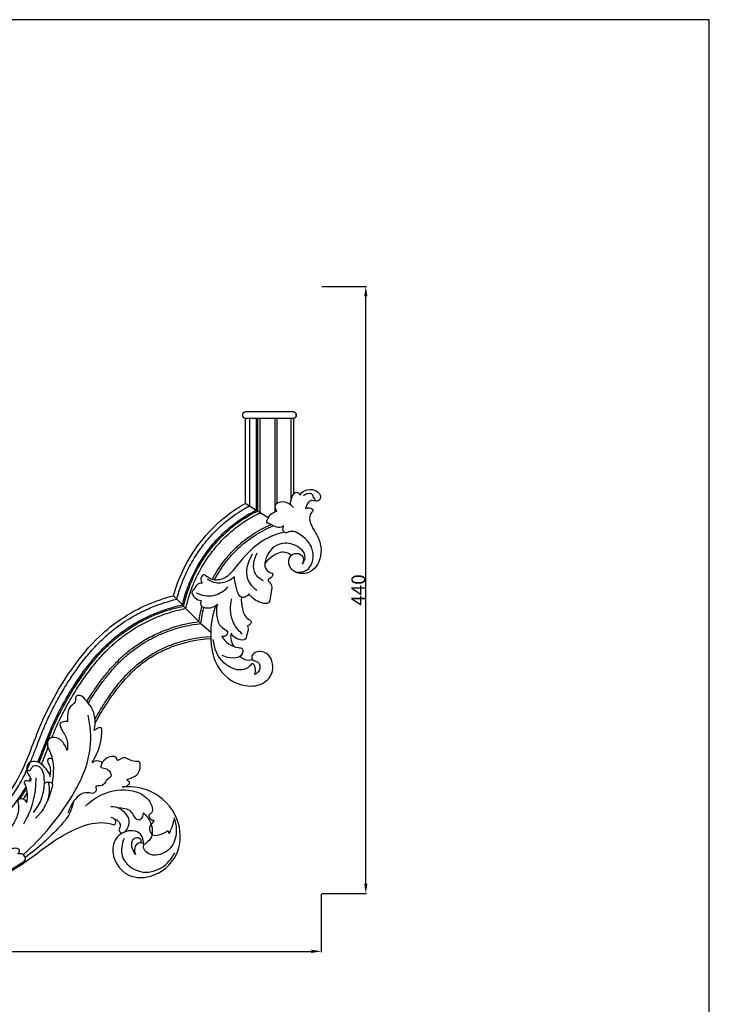
# Model space of a CAD drawing. Units: millimetres. Extents: x -1145 to 309, y -294 to 1159.
# Drawn here: x -191 to 309, y 445 to 1159 of the extents above; entities that cross this region are included whole.
import ezdxf

# ---------------------------------------------------------------- set-up
doc = ezdxf.new("R2010")
doc.units = ezdxf.units.MM
doc.header["$MEASUREMENT"] = 0
doc.styles.add('Arial Black', font='txt')
doc.dimstyles.new('Default', dxfattribs={"dimtxt": 10, "dimasz": 7, "dimexe": 0.5, "dimexo": 0.5, "dimgap": 0.25, "dimtad": 1, "dimtoh": 1, "dimdec": 0, "dimzin": 1, "dimdsep": 46, "dimtxsty": 'Arial Black', "dimcen": 0.5, "dimadec": 0, "dimazin": 0, "dimtfac": 1, "dimtdec": 4, "dimtix": 1, "dimtmove": 1, "dimatfit": 3, "dimfxl": 1, "dimtolj": 1, "dimtzin": 1, "dimarcsym": 0})

# ---------------------------------------------------------------- blocks, each defined once
blk = doc.blocks.new('*D7')
at = {"color": 0, "lineweight": -2, "transparency": 16777216}
for p, q in [((-772.47, 525.17), (-772.47, 483.18)), ((27.51, 525.17), (27.51, 483.18)), ((-765.47, 483.68), (20.51, 483.68))]:
    blk.add_line(p, q, dxfattribs=at)
at = {"color": 0, "transparency": 16777216}
for points in [[(-765.47, 484.85), (-765.47, 482.51), (-772.47, 483.68)], [(20.51, 484.85), (20.51, 482.51), (27.51, 483.68)]]:
    blk.add_solid(points, dxfattribs=at)
at = {"layer": 'Defpoints', "color": 0, "transparency": 16777216}
for p in [(-772.47, 525.67), (27.51, 525.67), (27.51, 483.68)]:
    blk.add_point(p, dxfattribs=at)
at = {"color": 0, "transparency": 16777216, "insert": (-372.48, 489.1), "char_height": 10, "attachment_point": 5, "style": 'Arial Black'}
blk.add_mtext('\\A1;800', dxfattribs=at)
blk = doc.blocks.new('*D8')
at = {"color": 0, "lineweight": -2, "transparency": 16777216}
for p, q in [((28.01, 965.67), (60.47, 965.67)), ((59.97, 532.67), (59.97, 958.67)), ((28.01, 525.67), (60.47, 525.67))]:
    blk.add_line(p, q, dxfattribs=at)
at = {"color": 0, "transparency": 16777216}
for points in [[(58.8, 958.67), (61.13, 958.67), (59.97, 965.67)], [(58.8, 532.67), (61.13, 532.67), (59.97, 525.67)]]:
    blk.add_solid(points, dxfattribs=at)
at = {"layer": 'Defpoints', "color": 0, "transparency": 16777216}
for p in [(27.51, 965.67), (59.97, 965.67), (27.51, 525.67)]:
    blk.add_point(p, dxfattribs=at)
at = {"color": 0, "transparency": 16777216, "insert": (54.55, 745.67), "char_height": 10, "attachment_point": 5, "rotation": 90, "style": 'Arial Black'}
blk.add_mtext('\\A1;440', dxfattribs=at)

msp = doc.modelspace()

# ---------------------------------------------------------------- linework, layer by layer
for p, q in [((-26.74, 875.09), (-26.74, 875.09)), ((-26.74, 875.09), (-26.74, 875.09)), ((6.94, 875.09), (6.94, 875.09)), ((-27.47, 870.05), (-27.47, 808.37)), ((7.54, 869.93), (-27.47, 869.93)), ((-24.47, 869.86), (-24.47, 806.49)), ((-19.52, 869.86), (-19.52, 803.39)), ((-18.52, 869.86), (-18.52, 802.76)), ((-16.91, 869.86), (-16.91, 801.76)), ((-5.97, 869.86), (-5.97, 802.4)), ((-4.47, 869.86), (-4.47, 808.45)), ((5.54, 869.86), (5.54, 810.07)), ((7.54, 870.05), (7.54, 815.05)), ((-10.8, 797.93), (-27.53, 808.41))]:
    msp.add_line(p, q)
for points in [[(-1144.58, -294.5), (309.06, -294.5), (309.06, 1159.13), (-1144.58, 1159.13), (-1144.58, -294.5)], [(-79.53, 741.55), (-77.1, 739.06), (-72.99, 734.87), (-72.16, 734.03), (-70.49, 732.32), (-61.01, 722.72), (-59.68, 721.37), (-52.47, 715)]]:
    msp.add_lwpolyline(points)
msp.add_arc((6.87, 872.48), 2.65, 340.1285, 18.48004)
for points, weights, knots in [([(-27.47, 869.97), (-27.58, 870), (-27.69, 870.04), (-28.19, 870.25), (-28.57, 870.63), (-28.94, 871.01), (-29.14, 871.51), (-29.23, 871.75), (-29.28, 872), (-29.32, 872.24), (-29.32, 872.48), (-29.32, 872.72), (-29.28, 872.95), (-29.23, 873.2), (-29.14, 873.44), (-28.94, 873.94), (-28.57, 874.33), (-28.19, 874.71), (-27.69, 874.91), (-27.24, 875.09), (-26.74, 875.09)], [1, 0.99887972446, 1, 0.979655194564, 1, 0.97989730527, 1, 0.99544391916, 1, 0.995875059666, 1, 0.995875034924, 1, 0.995443680202, 1, 0.979898703933, 1, 0.979637266697, 1, 0.981775745916, 1], [0, 0, 0, 0.236883, 0.236883, 1.293835, 1.293835, 2.357725, 2.357725, 2.864357, 2.864357, 3.343048, 3.343048, 3.821737, 3.821737, 4.328367, 4.328367, 5.392241, 5.392241, 6.449185, 6.449185, 7.420445, 7.420445, 7.420445]), ([(6.95, 875.09), (7.44, 875.09), (7.9, 874.91), (8.39, 874.71), (8.77, 874.33), (9.15, 873.94), (9.35, 873.44), (9.44, 873.2), (9.48, 872.95), (9.53, 872.72), (9.53, 872.48), (9.53, 872.24), (9.48, 872), (9.44, 871.75), (9.35, 871.51), (9.15, 871.01), (8.77, 870.63), (8.39, 870.25), (7.9, 870.04), (7.72, 869.97), (7.54, 869.93)], [1, 0.981849456729, 1, 0.97965478288, 1, 0.979865192469, 1, 0.995429226331, 1, 0.99585996433, 1, 0.995859989154, 1, 0.995429466139, 1, 0.979863788212, 1, 0.979672692643, 1, 0.997198809408, 1], [0, 0, 0, 0.973575, 0.973575, 2.032037, 2.032037, 3.096516, 3.096516, 3.603216, 3.603216, 4.081915, 4.081915, 4.560616, 4.560616, 5.067318, 5.067318, 6.131813, 6.131813, 7.190283, 7.190283, 7.568558, 7.568558, 7.568558])]:
    msp.add_rational_spline(points, weights, degree=2, knots=knots)
for points, knots in [([(-26.74, 875.09), (-26.74, 875.09), (-26.74, 875.09), (-26.74, 875.09), (-26.74, 875.09), (-26.74, 875.09)], [-47.6358585, -47.6358585, -47.6358585, -47.6358585, -47.6226731, -47.6226731, -47.4648069, -47.4648069, -47.4648069, -47.4648069]), ([(-26.72, 875.09), (-26.72, 875.09), (-26.72, 875.09), (-26.72, 875.09), (-26.72, 875.09), (-26.72, 875.09), (-26.71, 875.09), (-26.67, 875.09), (-26.6, 875.09), (-26.49, 875.09), (-26.38, 875.09), (-26.24, 875.09), (-26.07, 875.09), (-25.9, 875.09), (-25.69, 875.09), (-25.45, 875.09), (-25.19, 875.09), (-24.89, 875.09), (-24.57, 875.09), (-24.21, 875.09), (-23.82, 875.09), (-23.42, 875.09), (-22.96, 875.09), (-22.48, 875.09), (-21.99, 875.09), (-21.45, 875.09), (-20.89, 875.09), (-20.33, 875.09), (-19.11, 875.09), (-17.87, 875.09), (-16.62, 875.09), (-15.37, 875.09), (-14.11, 875.09), (-12.84, 875.09), (-12.54, 875.09), (-12.24, 875.09), (-11.94, 875.09), (-11.66, 875.09), (-11.37, 875.09), (-11.09, 875.09), (-10.55, 875.09), (-10.02, 875.09), (-9.51, 875.09), (-8.56, 875.09), (-7.68, 875.09), (-6.85, 875.09), (-6.06, 875.09), (-5.31, 875.09), (-4.55, 875.09), (-4.18, 875.09), (-3.81, 875.09), (-3.43, 875.09), (-3.06, 875.09), (-2.68, 875.09), (-2.28, 875.09), (-1.53, 875.09), (-0.72, 875.09), (0.08, 875.09), (0.85, 875.09), (1.62, 875.09), (2.33, 875.09), (2.69, 875.09), (3.03, 875.09), (3.35, 875.09), (3.69, 875.09), (4, 875.09), (4.29, 875.09), (4.6, 875.09), (4.88, 875.09), (5.12, 875.09), (5.39, 875.09), (5.62, 875.09), (5.82, 875.09), (6.03, 875.09), (6.21, 875.09), (6.35, 875.09), (6.5, 875.09), (6.62, 875.09), (6.71, 875.09), (6.71, 875.09), (6.71, 875.09), (6.71, 875.09)], [0.553586, 0.553586, 0.553586, 0.553586, 0.575443, 0.575443, 0.575443, 0.681082, 0.681082, 0.681082, 1.720832, 1.720832, 1.720832, 2.602365, 2.602365, 2.602365, 3.472947, 3.472947, 3.472947, 4.469385, 4.469385, 4.469385, 5.671072, 5.671072, 5.671072, 7.111983, 7.111983, 7.111983, 8.775189, 8.775189, 8.775189, 12.491678, 12.491678, 12.491678, 16.296112, 16.296112, 16.296112, 17.213951, 17.213951, 17.213951, 18.113365, 18.113365, 18.113365, 19.842907, 19.842907, 19.842907, 23.106912, 23.106912, 23.106912, 26.110562, 26.110562, 26.110562, 27.487066, 27.487066, 27.487066, 28.794922, 28.794922, 28.794922, 31.269688, 31.269688, 31.269688, 33.557725, 33.557725, 33.557725, 34.691752, 34.691752, 34.691752, 35.919965, 35.919965, 35.919965, 37.342802, 37.342802, 37.342802, 38.998675, 38.998675, 38.998675, 40.884562, 40.884562, 40.884562, 42.957418, 42.957418, 42.957418, 42.973346, 42.973346, 42.973346, 42.973346]), ([(5.54, 807.28), (5.26, 809.37), (5.79, 812.71), (8.94, 817.3), (11.53, 815.86), (12.12, 814.93), (12.28, 814.52)], [0, 0, 0, 0, 6.320084, 10.70502, 12.653636, 13.984457, 13.984457, 13.984457, 13.984457]), ([(12.28, 814.52), (13.09, 815.78), (16.04, 818.99), (22.39, 818.84), (26.77, 815.77), (27.63, 810.9), (23.52, 809.72), (19.01, 811.69), (16.81, 807.05), (16.36, 804.75)], [0, 0, 0, 0, 4.511799, 12.370312, 16.21016, 20.382606, 23.523091, 26.811564, 33.846737, 33.846737, 33.846737, 33.846737]), ([(24.21, 810.14), (23.54, 810.74), (22.09, 812.06), (21.6, 815.56), (17.65, 815.76), (15.69, 814.76), (14.83, 814.03)], [0, 0, 0, 0, 2.691849, 5.791075, 9.008319, 12.413647, 12.413647, 12.413647, 12.413647]), ([(-79.53, 741.55), (-77.79, 747.73), (-72.28, 762.52), (-59.38, 782.83), (-43.07, 798.65), (-31.96, 805.93), (-27.47, 808.44)], [0, 0, 0, 0, 19.267873, 47.124681, 71.399701, 86.83427, 86.83427, 86.83427, 86.83427]), ([(-4.61, 802.9), (-5.37, 804.12), (-6.44, 807.27), (-1.4, 810.72), (3.95, 808.88), (6.76, 806.39), (7.54, 805.44)], [0, 0, 0, 0, 4.317681, 7.958297, 15.544054, 19.23368, 19.23368, 19.23368, 19.23368]), ([(-77.1, 739.06), (-76.15, 742.65), (-74.07, 749.17), (-69.65, 759.66), (-63.74, 770.35), (-56.08, 780.9), (-47.64, 790.02), (-39.77, 796.82), (-32.04, 802.31), (-27.28, 805.14), (-24.62, 806.58)], [-1.735297, -1.735297, -1.735297, -1.735297, 9.389859, 18.785121, 32.375546, 45.967171, 57.801716, 69.617121, 77.124486, 86.215678, 86.215678, 86.215678, 86.215678]), ([(-72.99, 734.87), (-71.95, 739.29), (-69.76, 746.52), (-65.15, 757.46), (-59.51, 767.66), (-52.21, 777.72), (-44.17, 786.42), (-36.67, 792.89), (-28.53, 798.66), (-23.13, 801.78), (-19.71, 803.51)], [-4.660262, -4.660262, -4.660262, -4.660262, 8.972056, 17.942572, 30.913236, 43.880303, 55.159502, 66.40277, 73.544932, 85.067288, 85.067288, 85.067288, 85.067288]), ([(-72.16, 734.03), (-71.11, 738.62), (-68.9, 745.99), (-64.25, 757.01), (-58.67, 767.12), (-51.43, 777.08), (-43.47, 785.7), (-36.05, 792.11), (-27.83, 797.94), (-22.3, 801.1), (-18.71, 802.88)], [-5.250601, -5.250601, -5.250601, -5.250601, 8.888478, 17.774075, 30.620767, 43.462916, 54.631042, 65.759875, 72.829046, 84.843696, 84.843696, 84.843696, 84.843696]), ([(-70.49, 732.32), (-69.42, 737.26), (-67.18, 744.92), (-62.45, 756.13), (-56.98, 766.05), (-49.88, 775.81), (-42.08, 784.25), (-34.81, 790.53), (-26.42, 796.48), (-20.62, 799.75), (-16.72, 801.63)], [-6.437855, -6.437855, -6.437855, -6.437855, 8.721342, 17.437064, 30.035836, 42.62816, 53.574143, 64.474118, 71.397243, 84.403428, 84.403428, 84.403428, 84.403428]), ([(0.5, 792.19), (-0.75, 791.53), (-4.83, 789.94), (-8.08, 793.53), (-12.46, 794.29), (-10.13, 800.23), (-7.17, 802.09), (-4.61, 802.9)], [0, 0, 0, 0, 4.226717, 11.649264, 12.686873, 16.329709, 24.378368, 24.378368, 24.378368, 24.378368]), ([(16.36, 804.75), (17.21, 805.18), (19.06, 805.72), (22.69, 803.74), (19.13, 800.76), (18.93, 794.98), (22.68, 788.48), (28.34, 778.93), (27.79, 766.58), (20.59, 758.59), (12.86, 756.65), (4.88, 760.08), (3.12, 768.3), (8.08, 773.08), (14.29, 771.6), (15, 767.05), (14.3, 765.01), (13.94, 764.34)], [0, 0, 0, 0, 2.873457, 5.969044, 8.053074, 13.961194, 22.087599, 30.178699, 47.33911, 54.157702, 61.1718, 70.009616, 77.091698, 82.380637, 88.008413, 92.145064, 94.431376, 94.431376, 94.431376, 94.431376]), ([(-51.39, 753.22), (-50.18, 755.53), (-47, 761.04), (-41.36, 768.82), (-34.43, 776.32), (-27.99, 781.88), (-19.57, 787.85), (-13.29, 791.22), (-8.65, 793.23)], [18.977314, 18.977314, 18.977314, 18.977314, 26.818758, 38.037083, 47.7613, 57.402607, 63.522184, 78.694745, 78.694745, 78.694745, 78.694745]), ([(0.75, 787.7), (-3.9, 786.5), (-17.88, 781.34), (-30.65, 767.67), (-40.35, 754.24), (-49.45, 751.97), (-54.37, 754.43), (-57.58, 757.62), (-60.46, 754.06), (-59.33, 751.7), (-58.59, 750.67)], [0, 0, 0, 0, 14.391326, 43.918439, 54.491446, 63.317891, 68.678728, 71.390654, 74.56842, 78.369354, 78.369354, 78.369354, 78.369354]), ([(-49.87, 752.89), (-48.73, 755.04), (-45.67, 760.33), (-40.19, 767.87), (-33.38, 775.24), (-27.06, 780.7), (-18.47, 786.79), (-11.93, 790.24), (-6.98, 792.31)], [19.082691, 19.082691, 19.082691, 19.082691, 26.380059, 37.411013, 46.968622, 56.438285, 62.448341, 78.52695, 78.52695, 78.52695, 78.52695]), ([(8.74, 758.8), (11.5, 758.45), (20, 758.78), (24, 774.78), (15.32, 784.57), (6.35, 789.42), (1.81, 786.42), (-0.53, 788.98), (-0.04, 791.13), (0.5, 792.19)], [0, 0, 0, 0, 8.332185, 22.346651, 37.323749, 46.333666, 48.927995, 51.171303, 54.750203, 54.750203, 54.750203, 54.750203]), ([(13.94, 764.34), (15, 765.8), (17.89, 771.48), (8.67, 779.75), (-4.78, 780.24), (-13.38, 770.49), (-13.44, 759.91), (-9.24, 758.16), (-7.69, 757.84)], [0, 0, 0, 0, 5.404022, 16.944925, 28.525548, 43.615033, 50.841468, 55.583995, 55.583995, 55.583995, 55.583995]), ([(-18.96, 745.26), (-21.77, 747.45), (-28.93, 755.28), (-25.38, 766.61), (-22.09, 771.81)], [0, 0, 0, 0, 10.699151, 29.182045, 29.182045, 29.182045, 29.182045]), ([(-14.28, 752.25), (-16.52, 753.46), (-23.24, 758.52), (-21.17, 768.13), (-18.81, 772.71)], [0, 0, 0, 0, 7.64112, 23.084164, 23.084164, 23.084164, 23.084164]), ([(5.99, 770.77), (4.71, 771.79), (0.07, 774.4), (-7.6, 770.66), (-11.75, 766.77), (-13.17, 764.79)], [0, 0, 0, 0, 4.905612, 14.908677, 22.221884, 22.221884, 22.221884, 22.221884]), ([(-7.69, 757.84), (-7.62, 757.07), (-7.47, 754.77), (-12.41, 753.26), (-7.38, 749.62), (-8.86, 744.09), (-9.38, 739.9), (-10.23, 734.94), (-19.3, 736.86), (-22.95, 740.28), (-24.68, 742.95)], [0, 0, 0, 0, 2.309218, 6.273348, 9.201503, 15.60187, 21.584505, 22.636719, 29.991119, 39.541962, 39.541962, 39.541962, 39.541962]), ([(-58.59, 750.67), (-60.01, 750.57), (-63.05, 749.82), (-64.02, 746.43), (-67.1, 744.09), (-64.02, 739.39), (-61.04, 738.21), (-59.42, 737.96)], [0, 0, 0, 0, 4.290228, 8.044872, 9.836233, 14.934535, 19.859514, 19.859514, 19.859514, 19.859514]), ([(-35.28, 755.25), (-36.63, 754.04), (-40.73, 751.36), (-48.06, 749.85), (-52.96, 752.1), (-54.71, 753.29)], [0, 0, 0, 0, 5.430866, 14.583253, 20.928081, 20.928081, 20.928081, 20.928081]), ([(-24.68, 742.95), (-25.23, 742.09), (-26.56, 740.76), (-32.19, 739.18), (-34.1, 748.49), (-35.21, 753.23), (-35.28, 755.25)], [0, 0, 0, 0, 3.068591, 5.494339, 15.852363, 21.894469, 21.894469, 21.894469, 21.894469]), ([(-62.96, 743.67), (-59.09, 741.85), (-50.21, 739.94), (-42.8, 744.99), (-40.06, 747.86)], [0, 0, 0, 0, 12.842901, 24.741915, 24.741915, 24.741915, 24.741915]), ([(-250.2, 560.19), (-248.15, 560.53), (-244.69, 561.26), (-240.6, 562.47), (-237.85, 563.44), (-235.15, 564.51), (-231.85, 566.02), (-228.03, 568.06), (-224.17, 570.39), (-218.58, 574.15), (-211.49, 579.68), (-205.18, 585.82), (-201.12, 590.49), (-198.2, 594.14), (-195.04, 598.53), (-191.59, 604), (-188.5, 609.56), (-185.34, 615.95), (-182.24, 623.19), (-179.23, 630.92), (-176.55, 637.96), (-174.43, 643.31), (-172.38, 648.21), (-169.44, 654.78), (-165.81, 662.01), (-161.96, 668.93), (-158.35, 675.08), (-153.89, 682.14), (-147.83, 690.82), (-140.75, 699.83), (-133.7, 707.47), (-127.07, 713.6), (-119.07, 720.09), (-110, 726), (-101.08, 730.6), (-91.08, 735.03), (-83.23, 737.58), (-77.1, 739.06)], [-1.89464, -1.89464, -1.89464, -1.89464, 4.341661, 8.705278, 10.892944, 13.075927, 17.426453, 21.761114, 26.080977, 30.930143, 41.975141, 53.021523, 57.297134, 60.542829, 67.027591, 73.504075, 79.96769, 86.082633, 94.883359, 103.596361, 110.974061, 117.460736, 120.865725, 126.92198, 139.052878, 145.12521, 150.665835, 160.434854, 170.194502, 182.408268, 194.779293, 201.37564, 209.463706, 225.673504, 233.776583, 239.548003, 258.473328, 258.473328, 258.473328, 258.473328]), ([(-248.91, 563.47), (-245.77, 564.08), (-236.46, 566.55), (-220.81, 575.43), (-202.38, 591.56), (-189.42, 612.81), (-181.76, 632.69), (-174.22, 652.43), (-164.08, 672.13), (-149.38, 694.53), (-129.63, 717.42), (-104.57, 733.5), (-86.08, 739.86), (-79.53, 741.55)], [0, 0, 0, 0, 9.578053, 28.733695, 53.381475, 82.337448, 102.24423, 117.334707, 145.68494, 168.511267, 197.631115, 235.780198, 256.073387, 256.073387, 256.073387, 256.073387]), ([(-59.42, 737.96), (-59.85, 736.98), (-60.43, 734.22), (-54.53, 731.63), (-50.08, 733.36), (-47.66, 735.29)], [0, 0, 0, 0, 3.212244, 6.886454, 16.143678, 16.143678, 16.143678, 16.143678]), ([(-47.66, 735.29), (-48.6, 732.08), (-48.62, 725.83), (-45.74, 718.36), (-39.57, 716.27), (-41.01, 711.92), (-43.37, 711.8), (-44.42, 711.95)], [0, 0, 0, 0, 10.024886, 18.168804, 22.730819, 25.547767, 28.735468, 28.735468, 28.735468, 28.735468]), ([(-29.63, 713.74), (-32.57, 716.34), (-38.58, 724.02), (-38.45, 734.16), (-37.12, 739.36)], [0, 0, 0, 0, 11.769228, 27.877777, 27.877777, 27.877777, 27.877777]), ([(-30.19, 740.44), (-30.53, 737.67), (-29.76, 731.95), (-27.68, 725.37), (-22.58, 723.34), (-23.79, 720.79), (-25, 719.96), (-25.81, 719.66)], [0, 0, 0, 0, 8.38941, 17.191689, 19.677658, 21.488983, 24.09236, 24.09236, 24.09236, 24.09236]), ([(-177.8, 620.97), (-177.38, 621.98), (-176.38, 624.47), (-174.59, 629.07), (-172.37, 634.88), (-170.19, 640.47), (-167.96, 645.85), (-164.88, 652.74), (-161.14, 660.14), (-156.98, 667.58), (-153.83, 672.85), (-150.75, 677.71), (-147.87, 682.01), (-144.7, 686.5), (-141.15, 691.23), (-137.16, 696.15), (-132.96, 700.91), (-129.22, 704.74), (-126.03, 707.76), (-123.23, 710.24), (-119.71, 713.13), (-114.79, 716.82), (-107.93, 721.31), (-100.59, 725.31), (-93.09, 728.7), (-84.37, 732), (-77.42, 733.92), (-72.99, 734.87)], [99.429583, 99.429583, 99.429583, 99.429583, 102.708875, 107.472721, 114.240412, 121.387511, 125.472822, 131.703782, 144.013211, 150.351707, 157.270122, 162.436968, 167.612847, 172.781622, 178.929463, 185.335978, 191.791057, 197.971598, 201.389301, 204.981951, 209.18096, 215.039277, 223.43831, 233.749714, 240.099113, 248.113557, 261.705264, 261.705264, 261.705264, 261.705264]), ([(-176.88, 620.57), (-176.2, 622.22), (-175.11, 624.97), (-173.14, 630.04), (-171.27, 634.97), (-169.39, 639.76), (-167.97, 643.24), (-166.58, 646.5), (-164.46, 651.18), (-161.72, 656.8), (-158.78, 662.34), (-156.22, 666.87), (-153.41, 671.63), (-149.99, 677.08), (-146.6, 682.1), (-143.74, 686.1), (-140.48, 690.46), (-136.01, 696.02), (-130.79, 701.78), (-126.73, 705.76), (-124.01, 708.22), (-121.1, 710.73), (-116.05, 714.74), (-107.9, 720.24), (-98.34, 725.38), (-86.25, 730.42), (-77.7, 732.87), (-72.16, 734.03)], [100.394014, 100.394014, 100.394014, 100.394014, 105.770223, 109.250384, 116.728638, 121.573949, 124.692817, 127.996845, 132.21006, 140.110215, 146.732419, 151.033967, 155.71364, 163.328628, 170.337625, 173.890037, 178.058036, 186.675874, 195.283065, 201.356148, 203.746027, 206.285992, 212.86734, 223.089912, 235.755776, 245.378008, 262.358933, 262.358933, 262.358933, 262.358933]), ([(-167.69, 638.59), (-167.51, 639.06), (-167.05, 640.19), (-166.31, 642.01), (-165.42, 644.12), (-164.4, 646.46), (-163.32, 648.85), (-162.17, 651.29), (-160.68, 654.36), (-158.38, 658.87), (-155.32, 664.47), (-152.04, 670.03), (-149.07, 674.79), (-145.99, 679.47), (-142.46, 684.5), (-138.58, 689.66), (-134.64, 694.48), (-130.05, 699.66), (-125.77, 703.95), (-122.16, 707.18), (-119.6, 709.36), (-116.17, 712.08), (-111.19, 715.65), (-104.81, 719.63), (-98.03, 723.21), (-91.11, 726.26), (-82.2, 729.55), (-75.21, 731.39), (-70.49, 732.32)], [122.539128, 122.539128, 122.539128, 122.539128, 124.043983, 126.194711, 128.441962, 130.930941, 133.829925, 136.313599, 139.033002, 144.047656, 151.520892, 158.165555, 163.41245, 168.359969, 174.974344, 181.821602, 187.737001, 193.635015, 202.588433, 205.910825, 208.173593, 212.665725, 219.038374, 226.549889, 235.200947, 242.024448, 249.227621, 263.673875, 263.673875, 263.673875, 263.673875]), ([(-48.82, 734.46), (-51.39, 727.43), (-53.88, 711.59), (-49.42, 687.18), (-30.44, 674.58), (-13.21, 676.69), (-4.95, 688.67), (-10.4, 701), (-18.66, 701.37), (-23.14, 698.85), (-22.45, 694.08), (-16.96, 694.32), (-16.01, 687.11), (-19.27, 685.05), (-20.55, 684.49)], [0, 0, 0, 0, 22.444936, 47.662065, 69.573261, 83.766252, 95.184589, 108.449479, 114.057872, 118.632808, 121.622572, 125.288874, 131.844267, 136.018236, 136.018236, 136.018236, 136.018236]), ([(-142.21, 664.97), (-140.99, 666.97), (-138.98, 670.14), (-135.94, 674.66), (-133.14, 678.6), (-130.17, 682.52), (-127.24, 686.17), (-124.16, 689.75), (-120.65, 693.53), (-117.43, 696.66), (-114.3, 699.45), (-111.55, 701.73), (-108.08, 704.36), (-102.5, 708.22), (-96.18, 711.85), (-89.51, 714.98), (-84.63, 716.95), (-75.32, 720.18), (-67.32, 721.93), (-61.01, 722.72)], [167.639307, 167.639307, 167.639307, 167.639307, 174.661097, 178.912132, 183.971739, 189.153337, 193.650839, 198.033724, 203.32127, 209.1035, 211.499867, 215.92692, 219.78871, 224.575426, 236.279661, 241.602452, 246.686364, 252.054528, 271.145973, 271.145973, 271.145973, 271.145973]), ([(-141.2, 663.74), (-140.93, 664.19), (-139.56, 666.44), (-137.51, 669.65), (-134.9, 673.51), (-132.6, 676.77), (-130.14, 680.09), (-127.69, 683.23), (-124.34, 687.29), (-120.65, 691.39), (-116.97, 695.02), (-114.42, 697.34), (-112.13, 699.31), (-108.58, 702.16), (-101.57, 707.15), (-93.79, 711.45), (-86.57, 714.57), (-76.57, 718.39), (-67.47, 720.48), (-59.68, 721.37)], [168.363159, 168.363159, 168.363159, 168.363159, 169.942918, 176.250488, 179.784473, 183.934619, 188.200894, 192.191773, 195.888547, 203.985113, 208.725719, 211.405206, 214.310164, 217.792984, 225.057162, 240.107412, 244.375485, 248.663438, 272.204193, 272.204193, 272.204193, 272.204193]), ([(-37.75, 714.38), (-38.01, 713.14), (-38.26, 709.73), (-36.94, 706.44), (-35.77, 704.7)], [0, 0, 0, 0, 3.80005, 10.081265, 10.081265, 10.081265, 10.081265]), ([(-25.81, 719.66), (-25.57, 719.01), (-24.89, 716.61), (-26.46, 713.7), (-26.95, 708.4), (-34.3, 709.89), (-36.82, 712.79), (-37.75, 714.38)], [0, 0, 0, 0, 2.063215, 7.170191, 9.64277, 16.340887, 21.863735, 21.863735, 21.863735, 21.863735]), ([(-136.4, 652.12), (-135.91, 653), (-134.79, 654.97), (-132.9, 658.18), (-130.7, 661.74), (-128.02, 665.87), (-124.82, 670.5), (-121.07, 675.52), (-117.09, 680.4), (-113.49, 684.37), (-110.14, 687.72), (-106.9, 690.68), (-103.05, 693.8), (-97.42, 697.82), (-90.28, 702.02), (-83.15, 705.23), (-70.95, 709.66), (-61.09, 711.5), (-52.5, 711.92)], [169.246882, 169.246882, 169.246882, 169.246882, 172.270993, 176.044146, 180.411741, 184.830853, 190.825815, 197.291777, 203.609836, 209.704312, 213.374226, 217.822263, 222.871622, 228.227954, 238.567507, 247.684197, 251.656246, 277.481789, 277.481789, 277.481789, 277.481789]), ([(-136.34, 649.13), (-135.71, 650.29), (-134.26, 652.91), (-131.55, 657.54), (-128.15, 662.98), (-124.42, 668.48), (-121.04, 673.08), (-118.11, 676.8), (-115.41, 680.01), (-112.67, 683.03), (-109.88, 685.89), (-106.74, 688.82), (-103.17, 691.81), (-99.13, 694.8), (-94.9, 697.55), (-90.51, 700.06), (-86.72, 701.95), (-83.57, 703.35), (-72.86, 707.72), (-62.24, 709.94), (-52.46, 710.42)], [167.970708, 167.970708, 167.970708, 167.970708, 171.92305, 176.94409, 184.086531, 191.163538, 196.878356, 201.190654, 205.379787, 209.462389, 213.415747, 217.361095, 222.344243, 227.373495, 232.434078, 237.483008, 242.52984, 245.125984, 247.821998, 277.232977, 277.232977, 277.232977, 277.232977]), ([(-20.55, 684.49), (-19.96, 686.01), (-19.57, 688.48), (-21.72, 693.61), (-25.12, 688.97), (-32.17, 686.28), (-45.86, 692.55), (-50.02, 703.57), (-50.67, 709.74)], [0, 0, 0, 0, 4.880825, 8.298329, 11.367426, 17.569853, 31.501691, 50.114184, 50.114184, 50.114184, 50.114184]), ([(-44.42, 711.95), (-43.17, 709.92), (-39.6, 706.1), (-34.34, 703.91), (-28.24, 703.55), (-30.03, 696.68), (-37.01, 696.02), (-41.77, 696.89), (-44.24, 698.27)], [0, 0, 0, 0, 7.14741, 14.940516, 17.703055, 22.730269, 28.538101, 37.024793, 37.024793, 37.024793, 37.024793]), ([(-31.07, 697.57), (-30.18, 696.62), (-27.52, 694.62), (-24.05, 694.74), (-22.25, 695.25)], [0, 0, 0, 0, 3.912332, 9.521474, 9.521474, 9.521474, 9.521474]), ([(-137.1, 643.73), (-136.15, 647.52), (-135.91, 656.26), (-141.09, 664.27), (-147.56, 670.53), (-150.91, 667.93), (-149.83, 664.39), (-156.66, 660.58), (-156.49, 654.12), (-156.26, 650.35)], [0, 0, 0, 0, 11.725409, 24.067338, 30.659525, 32.569722, 34.694762, 40.204341, 51.518594, 51.518594, 51.518594, 51.518594]), ([(-188.57, 553.58), (-181.52, 559.93), (-168.53, 573.54), (-150.35, 598.61), (-137.9, 626.53), (-139.72, 647.21), (-141.44, 654.89)], [0, 0, 0, 0, 28.435675, 56.127749, 93.138128, 116.751789, 116.751789, 116.751789, 116.751789]), ([(-156.26, 650.35), (-156.93, 650.44), (-158.67, 650.43), (-162.98, 649.25), (-159.56, 642.36), (-156.11, 637.4), (-156.15, 631.99), (-156.46, 629.89)], [0, 0, 0, 0, 2.004398, 5.486482, 10.487554, 19.237847, 25.589441, 25.589441, 25.589441, 25.589441]), ([(-138.4, 620.64), (-136.33, 623.92), (-133.01, 631.17), (-131.63, 638.54), (-130.98, 647.66), (-135.65, 644.9), (-137.1, 643.73)], [0, 0, 0, 0, 11.620589, 22.449826, 26.398344, 31.98112, 31.98112, 31.98112, 31.98112]), ([(-156.77, 629.19), (-157.08, 630.66), (-158.65, 634.55), (-163.06, 639.05), (-169.71, 638.75), (-171.83, 632.89), (-165.45, 622.99), (-166.51, 612.57), (-167.43, 605.29)], [0, 0, 0, 0, 4.518045, 12.4892, 17.357855, 21.256745, 28.576778, 50.579837, 50.579837, 50.579837, 50.579837]), ([(-175.18, 619.45), (-174.57, 620.92), (-173.62, 623.3), (-172.07, 627.27), (-171.11, 629.77), (-170.5, 631.37)], [101.985627, 101.985627, 101.985627, 101.985627, 106.763733, 109.670779, 114.789233, 114.789233, 114.789233, 114.789233]), ([(-169.02, 611.77), (-170.01, 613.77), (-172.73, 617.32), (-177.56, 621.89), (-184.36, 621.46), (-186.42, 616.36), (-185.46, 611.99), (-182.21, 609.02), (-183.13, 607.34), (-183.28, 607.11)], [0, 0, 0, 0, 6.698508, 13.330006, 19.335068, 23.329164, 28.062954, 32.690149, 33.505371, 33.505371, 33.505371, 33.505371]), ([(-167.33, 623.03), (-167.98, 623.4), (-169.36, 623.79), (-171.71, 622.08), (-167.91, 617.29), (-168.86, 613.15), (-169.25, 610.1)], [0, 0, 0, 0, 2.235567, 3.895228, 7.153222, 16.390518, 16.390518, 16.390518, 16.390518]), ([(-138.4, 620.64), (-137.16, 621.59), (-134.61, 622.72), (-130.38, 620.42), (-133.48, 616.4), (-126.92, 617.07), (-122.9, 610.45), (-128.93, 607.88), (-129.97, 602.78), (-136.74, 604.08), (-135.06, 600.91), (-137.14, 597.27), (-144.98, 600.57), (-152.44, 592.68), (-155.36, 586.41), (-155.98, 583.76)], [0, 0, 0, 0, 4.704114, 7.767271, 10.658415, 14.025953, 21.077183, 25.558919, 30.157213, 35.006652, 35.960807, 39.538093, 44.141952, 57.385899, 65.55807, 65.55807, 65.55807, 65.55807]), ([(-116.61, 603.01), (-115.01, 602.89), (-112.68, 603.37), (-110.58, 606.65), (-115.12, 608.23), (-104.66, 610.37), (-103.38, 615.68), (-103.81, 621.96), (-110.78, 620.25), (-114.63, 626.37), (-120.37, 621.08), (-120.62, 624.89), (-126.49, 625.58), (-129.91, 622.55), (-131.46, 620.04)], [0, 0, 0, 0, 4.793644, 6.754891, 8.957987, 13.64817, 24.127596, 25.81432, 30.415706, 39.270603, 42.688455, 44.286843, 47.889488, 56.739563, 56.739563, 56.739563, 56.739563]), ([(-185.99, 615.67), (-185.49, 615.15), (-183.93, 614.08), (-182.44, 616.17), (-181.49, 618.6), (-175.09, 618.36), (-171.23, 602.86), (-175.58, 591.08), (-181.29, 584.39)], [0, 0, 0, 0, 2.168317, 4.257861, 6.347405, 9.725062, 19.451519, 45.827983, 45.827983, 45.827983, 45.827983]), ([(-188.09, 576.13), (-185.07, 581.21), (-180.4, 592.08), (-179.08, 603.83), (-179.18, 609.57)], [0, 0, 0, 0, 17.738257, 34.962078, 34.962078, 34.962078, 34.962078]), ([(-185.77, 591.47), (-185.32, 593.59), (-185.02, 598.21), (-186.2, 602.7), (-188.43, 608.23), (-184.57, 607.56), (-183.28, 607.11)], [0, 0, 0, 0, 6.495203, 13.070738, 15.896955, 20.006602, 20.006602, 20.006602, 20.006602]), ([(-184.07, 607.34), (-183.91, 607.65), (-183.57, 608.31), (-183.23, 608.97), (-183.06, 609.32)], [84.424962, 84.424962, 84.424962, 84.424962, 85.466888, 86.649334, 86.649334, 86.649334, 86.649334]), ([(-262.72, 554), (-255.94, 554.18), (-247.51, 555.17), (-238.63, 557.84), (-235.31, 559.05), (-231.94, 560.45), (-227.94, 562.4), (-223.51, 564.91), (-219.66, 567.38), (-215.55, 570.25), (-211.29, 573.5), (-206.52, 577.6), (-201.91, 582.07), (-198.13, 586.24), (-194.43, 590.82), (-190.86, 595.76), (-188.08, 600.19), (-186.64, 602.67), (-186.43, 603.04)], [-15.480323, -15.480323, -15.480323, -15.480323, 5.034095, 9.745465, 12.309771, 15.637165, 20.682774, 25.6551, 30.893522, 34.409102, 40.685766, 46.978789, 53.264546, 59.953348, 63.840237, 70.912297, 78.247125, 79.511659, 79.511659, 79.511659, 79.511659]), ([(-190.77, 594.26), (-189.18, 596.56), (-187.6, 599.05), (-186.11, 601.6), (-186.03, 601.74)], [70.590655, 70.590655, 70.590655, 70.590655, 78.964773, 79.4422, 79.4422, 79.4422, 79.4422]), ([(-173.24, 605.42), (-172.32, 606.1), (-170.3, 606.96), (-166.66, 605.55), (-169.89, 593.96), (-173.3, 585.82), (-179.43, 580.16)], [0, 0, 0, 0, 3.447446, 6.262307, 9.345824, 34.365495, 34.365495, 34.365495, 34.365495]), ([(-171.62, 591.09), (-170.07, 594.26), (-168.76, 599.65), (-169.7, 604.86), (-170.19, 606.51)], [0, 0, 0, 0, 10.592479, 15.740017, 15.740017, 15.740017, 15.740017]), ([(-143.33, 589.04), (-138.53, 593.72), (-126.16, 601.35), (-105.97, 601.46), (-95.51, 592.44), (-94.1, 584.32), (-98.68, 582.36), (-96.12, 579.01), (-92.58, 578.45), (-98.94, 574.6), (-95.73, 567.4), (-89.23, 568.15), (-85.76, 569.51), (-83.48, 571.33)], [0, 0, 0, 0, 20.123971, 42.218741, 54.799841, 59.851834, 62.375406, 66.673178, 67.87837, 71.239859, 79.544006, 81.524276, 90.284377, 90.284377, 90.284377, 90.284377]), ([(-100.97, 561.13), (-101.06, 563.79), (-102.67, 571.31), (-116.33, 571.97), (-127.27, 558.77), (-117.54, 537.2), (-93.19, 536.04), (-74.66, 551.93), (-73.21, 578.87), (-90.44, 600.3), (-108.52, 603.42), (-116.61, 603.01)], [0, 0, 0, 0, 7.981768, 19.784463, 31.478147, 54.147289, 72.895369, 96.754875, 119.632392, 146.946289, 171.239668, 171.239668, 171.239668, 171.239668]), ([(-185.77, 591.47), (-186.27, 592.43), (-187.76, 594.45), (-193.43, 594.53), (-190.86, 587.13), (-193.05, 580.95), (-195.54, 575.97), (-196.87, 574.17)], [0, 0, 0, 0, 3.217631, 7.372084, 11.434236, 21.123353, 27.837995, 27.837995, 27.837995, 27.837995]), ([(-188.51, 594.03), (-188.47, 594.08), (-187.41, 595.66), (-186.38, 597.27), (-185.43, 598.84)], [73.229559, 73.229559, 73.229559, 73.229559, 73.427618, 78.942504, 78.942504, 78.942504, 78.942504]), ([(-152.06, 592.12), (-152.83, 588.4), (-155.23, 581.68), (-167.37, 568.11), (-177.79, 558.19), (-186.98, 551.85)], [0, 0, 0, 0, 11.375921, 20.765079, 54.26062, 54.26062, 54.26062, 54.26062]), ([(-122.85, 579.92), (-121.24, 579.52), (-118.63, 578), (-117.63, 574.15), (-119.58, 571.98), (-116.98, 567.61), (-108.03, 576.93), (-115.66, 587.06), (-122.55, 588.51), (-124.83, 588.55)], [0, 0, 0, 0, 4.972383, 8.186271, 10.382927, 12.729462, 19.806892, 33.979045, 40.809024, 40.809024, 40.809024, 40.809024]), ([(-119.85, 587.66), (-116.65, 587.69), (-109.68, 587.46), (-107.67, 578.91), (-102.16, 579.26), (-101.28, 582.37), (-101.27, 584.14)], [0, 0, 0, 0, 9.602845, 17.596879, 19.286121, 24.620631, 24.620631, 24.620631, 24.620631]), ([(-122.79, 575.48), (-122.28, 575.62), (-121.03, 576.26), (-121.3, 579.31), (-123.4, 580.36), (-124.68, 580.63)], [0, 0, 0, 0, 1.574595, 3.65323, 7.565861, 7.565861, 7.565861, 7.565861]), ([(-79.13, 580.79), (-78.07, 578.01), (-76.7, 570.84), (-79.29, 558.67), (-90.4, 552.05), (-99.08, 554.51), (-101.65, 558.8), (-100.5, 561.94), (-105.31, 563.23), (-108.25, 558.85), (-107.71, 555.43), (-107.08, 554)], [0, 0, 0, 0, 8.920113, 21.612486, 34.891081, 42.21523, 46.654445, 47.86379, 51.17522, 56.335522, 61.014836, 61.014836, 61.014836, 61.014836]), ([(-101.27, 584.14), (-99.1, 582.2), (-95.06, 576.7), (-93.96, 566.2), (-99.08, 562.16), (-100.97, 561.13)], [0, 0, 0, 0, 8.733498, 20.314569, 26.763269, 26.763269, 26.763269, 26.763269]), ([(-83.48, 571.33), (-83.38, 570.64), (-82.78, 568.07), (-80.23, 574.27), (-79.46, 576.38), (-79.27, 578.86)], [0, 0, 0, 0, 2.097404, 4.85696, 12.314563, 12.314563, 12.314563, 12.314563]), ([(-256.1, 525.77), (-246.51, 525.91), (-221.88, 528.92), (-192.15, 543.56), (-169.07, 562.32), (-151, 572.96), (-134.96, 578.1), (-125.67, 576.35), (-122.79, 575.48)], [0, 0, 0, 0, 28.754082, 73.606087, 97.037583, 117.846035, 136.617683, 145.645672, 145.645672, 145.645672, 145.645672]), ([(-115.3, 565.48), (-116.93, 561.59), (-119.19, 550.56), (-104.3, 538.87), (-87.5, 542.87), (-80.74, 550.93), (-78.61, 555.15)], [0, 0, 0, 0, 12.649461, 30.0838, 45.827433, 60.01114, 60.01114, 60.01114, 60.01114]), ([(-107.08, 554), (-108.01, 555.22), (-109.51, 558.34), (-110.43, 563.58), (-106.59, 567.07), (-102.82, 565.38), (-103.14, 563.2), (-103.41, 562.41)], [0, 0, 0, 0, 4.589677, 10.443754, 14.396435, 17.49801, 19.992487, 19.992487, 19.992487, 19.992487]), ([(-262.73, 527.21), (-252.33, 527.04), (-238.46, 529.14), (-222.76, 534.31), (-214.72, 539.17), (-208.02, 540.13), (-201.98, 539.24), (-201.04, 542.77), (-196.49, 542.53), (-193.18, 546.12), (-188.98, 548.01), (-185.31, 551.19), (-189.1, 555.22), (-192.46, 554.13), (-191.17, 555.67), (-190.73, 558.16), (-195.06, 558.77), (-197.03, 557.85), (-197.74, 557.37)], [0, 0, 0, 0, 31.186878, 41.24993, 49.666344, 58.654276, 62.28714, 65.243628, 66.919912, 74.698806, 78.418355, 81.318574, 87.288382, 87.98435, 89.00351, 91.018932, 95.318864, 97.881625, 97.881625, 97.881625, 97.881625])]:
    msp.add_open_spline(points, degree=3, knots=knots)
for points in [[(-26.74, 875.09), (-26.73, 875.09), (-26.73, 875.09), (-26.72, 875.09)], [(6.71, 875.09), (6.79, 875.09), (6.87, 875.09), (6.94, 875.09)], [(-61.01, 722.72), (-60.51, 726.43), (-59.79, 730.12), (-58.85, 733.74)], [(-59.68, 721.37), (-59.19, 725.31), (-58.46, 729.22), (-57.47, 733.07)]]:
    msp.add_open_spline(points, degree=3)

# ---------------------------------------------------------------- dimensions: what is measured, and where the dimension line sits
for p1, p2, distance, picture, middle in [((27.51, 525.67), (27.51, 965.67), -32.45, '*D8', (54.55, 745.67)), ((-772.47, 525.67), (27.51, 525.67), -41.99, '*D7', (-372.48, 489.1))]:
    dim = msp.add_aligned_dim(p1=p1, p2=p2, distance=distance, dimstyle='Default')
    dim.commit()
    dim.dimension.update_dxf_attribs({"geometry": picture, "text_midpoint": middle})

doc.saveas('drawing.dxf')
